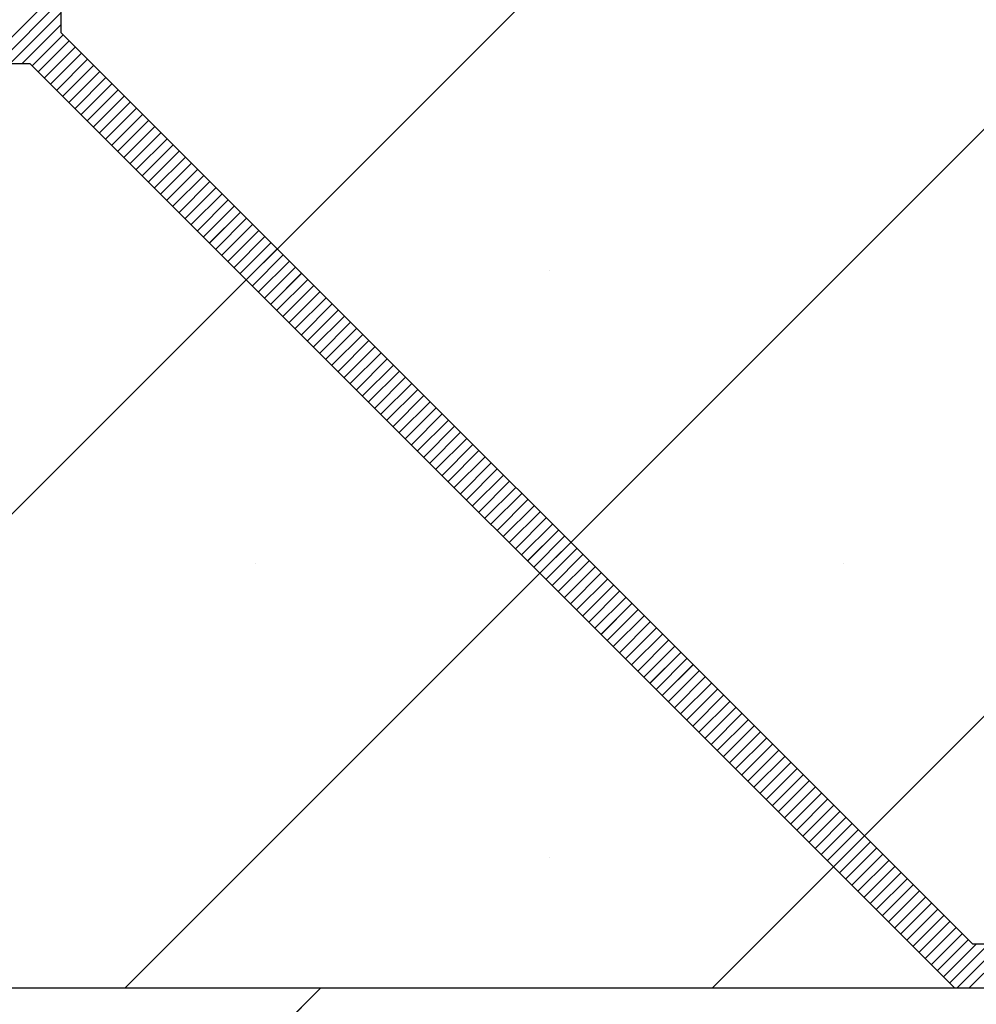
# Paper-space layout 'Feuille 1' of a CAD drawing. Extents: x 146 to 348, y 8 to 301.
# Drawn here: x 306 to 311, y 262 to 268 of the extents above; entities that cross this region are included whole.
import ezdxf

# ---------------------------------------------------------------- set-up
doc = ezdxf.new("R2010")
doc.units = 0
doc.linetypes.add('SLD-CONTINUE', pattern=[0])
doc.layers.get('0').update_dxf_attribs({"linetype": 'CONTINUOUS'})

# ---------------------------------------------------------------- blocks, each defined once
blk = doc.blocks.new('SW_HATCH_1')
at = {"color": 0, "linetype": 'SLD-CONTINUE'}
for p, q in [((-2.3735, -9.3191), (9.0015, 2.0559)), ((0.6195, -9.6937), (9.0015, -1.3117)), ((3.9871, -9.6937), (10.5997, -3.0811)), ((-0.1809, -4.3904), (0.25, -3.9595)), ((-0.1108, -4.3904), (0.25, -4.0296)), ((-0.0406, -4.3904), (0.25, -4.0998)), ((0.0295, -4.3904), (0.25, -4.17)), ((0.0865, -4.4037), (0.2632, -4.2269)), ((0.1215, -4.4388), (0.2983, -4.262)), ((0.1566, -4.4738), (0.3334, -4.297)), ((0.1917, -4.5089), (0.3685, -4.3321)), ((0.2268, -4.544), (0.4035, -4.3672)), ((0.2619, -4.5791), (0.4386, -4.4023)), ((0.2969, -4.6141), (0.4737, -4.4374)), ((0.332, -4.6492), (0.5088, -4.4724)), ((0.3671, -4.6843), (0.5439, -4.5075)), ((0.4022, -4.7194), (0.5789, -4.5426)), ((0.4372, -4.7545), (0.614, -4.5777)), ((0.4723, -4.7895), (0.6491, -4.6128)), ((0.5074, -4.8246), (0.6842, -4.6479)), ((0.5425, -4.8597), (0.7193, -4.6829)), ((0.5776, -4.8948), (0.7543, -4.718)), ((0.6126, -4.9298), (0.7894, -4.7531)), ((0.6477, -4.9649), (0.8245, -4.7882)), ((0.6828, -5), (0.8596, -4.8232)), ((0.7179, -5.0351), (0.8947, -4.8583)), ((0.753, -5.0702), (0.9297, -4.8934)), ((0.788, -5.1053), (0.9648, -4.9285)), ((0.8231, -5.1403), (0.9999, -4.9635)), ((0.8582, -5.1754), (1.035, -4.9986)), ((0.8933, -5.2105), (1.0701, -5.0337)), ((0.9284, -5.2456), (1.1051, -5.0688)), ((0.9634, -5.2806), (1.1402, -5.1039)), ((0.9985, -5.3157), (1.1753, -5.1389)), ((1.0336, -5.3508), (1.2104, -5.174)), ((1.0687, -5.3859), (1.2454, -5.2091)), ((1.1037, -5.421), (1.2805, -5.2442)), ((1.1388, -5.456), (1.3156, -5.2793)), ((1.1739, -5.4911), (1.3507, -5.3144)), ((1.209, -5.5262), (1.3858, -5.3494)), ((1.2441, -5.5613), (1.4208, -5.3845)), ((1.2791, -5.5964), (1.4559, -5.4196)), ((1.3142, -5.6314), (1.491, -5.4547)), ((1.3493, -5.6665), (1.5261, -5.4897)), ((1.3844, -5.7016), (1.5612, -5.5248)), ((1.4195, -5.7367), (1.5962, -5.5599)), ((3.0529, -5.5766), (3.0529, -5.5766)), ((1.4545, -5.7718), (1.6313, -5.595)), ((1.4896, -5.8068), (1.6664, -5.63)), ((1.5247, -5.8419), (1.7015, -5.6651)), ((1.5598, -5.877), (1.7366, -5.7002)), ((1.5949, -5.9121), (1.7716, -5.7353)), ((1.6299, -5.9471), (1.8067, -5.7704)), ((1.665, -5.9822), (1.8418, -5.8055)), ((1.7001, -6.0173), (1.8769, -5.8405)), ((1.7352, -6.0524), (1.912, -5.8756)), ((1.7703, -6.0875), (1.947, -5.9107)), ((1.8053, -6.1225), (1.9821, -5.9458)), ((1.8404, -6.1576), (2.0172, -5.9808)), ((1.8755, -6.1927), (2.0523, -6.0159)), ((1.9106, -6.2278), (2.0873, -6.051)), ((1.9456, -6.2629), (2.1224, -6.0861)), ((1.9807, -6.2979), (2.1575, -6.1212)), ((2.0158, -6.333), (2.1926, -6.1562)), ((2.0509, -6.3681), (2.2277, -6.1913)), ((2.086, -6.4032), (2.2627, -6.2264)), ((2.121, -6.4383), (2.2978, -6.2615)), ((2.1561, -6.4733), (2.3329, -6.2965)), ((2.1912, -6.5084), (2.368, -6.3316)), ((2.2263, -6.5435), (2.4031, -6.3667)), ((2.2614, -6.5786), (2.4381, -6.4018)), ((2.2964, -6.6136), (2.4732, -6.4369)), ((2.3315, -6.6487), (2.5083, -6.472)), ((2.3666, -6.6838), (2.5434, -6.507)), ((2.4017, -6.7189), (2.5785, -6.5421)), ((2.4368, -6.754), (2.6135, -6.5772)), ((2.4718, -6.7891), (2.6486, -6.6123)), ((2.5069, -6.8241), (2.6837, -6.6473)), ((2.542, -6.8592), (2.7188, -6.6824)), ((2.5771, -6.8943), (2.7538, -6.7175)), ((2.6122, -6.9294), (2.7889, -6.7526)), ((2.6472, -6.9644), (2.824, -6.7877)), ((2.6823, -6.9995), (2.8591, -6.8227)), ((2.7174, -7.0346), (2.8942, -6.8578)), ((2.7525, -7.0697), (2.9292, -6.8929)), ((2.7875, -7.1048), (2.9643, -6.928)), ((2.8226, -7.1398), (2.9994, -6.9631)), ((2.8577, -7.1749), (3.0345, -6.9982)), ((2.8928, -7.21), (3.0696, -7.0332)), ((2.9279, -7.2451), (3.1046, -7.0683)), ((2.9629, -7.2801), (3.1397, -7.1034)), ((2.998, -7.3152), (3.1748, -7.1385)), ((3.0331, -7.3503), (3.2099, -7.1735)), ((3.0682, -7.3854), (3.245, -7.2086)), ((1.3691, -7.2603), (1.3691, -7.2603)), ((3.1033, -7.4205), (3.28, -7.2437)), ((3.1383, -7.4556), (3.3151, -7.2788)), ((4.7367, -7.2603), (4.7367, -7.2603)), ((3.1734, -7.4906), (3.3502, -7.3138)), ((3.2085, -7.5257), (3.3853, -7.3489)), ((3.2436, -7.5608), (3.4204, -7.384)), ((3.2787, -7.5959), (3.4554, -7.4191)), ((3.3137, -7.6309), (3.4905, -7.4542)), ((3.3488, -7.666), (3.5256, -7.4892)), ((3.3839, -7.7011), (3.5607, -7.5243)), ((3.419, -7.7362), (3.5957, -7.5594)), ((3.4541, -7.7713), (3.6308, -7.5945)), ((3.4891, -7.8063), (3.6659, -7.6296)), ((3.5242, -7.8414), (3.701, -7.6647)), ((3.5593, -7.8765), (3.7361, -7.6997)), ((3.5944, -7.9116), (3.7711, -7.7348)), ((3.6294, -7.9467), (3.8062, -7.7699)), ((3.6645, -7.9817), (3.8413, -7.805)), ((3.6996, -8.0168), (3.8764, -7.84)), ((3.7347, -8.0519), (3.9115, -7.8751)), ((3.7698, -8.087), (3.9465, -7.9102)), ((3.8048, -8.1221), (3.9816, -7.9453)), ((3.8399, -8.1571), (4.0167, -7.9803)), ((3.875, -8.1922), (4.0518, -8.0154)), ((3.9101, -8.2273), (4.0869, -8.0505)), ((3.9452, -8.2624), (4.1219, -8.0856)), ((3.9802, -8.2974), (4.157, -8.1207)), ((4.0153, -8.3325), (4.1921, -8.1558)), ((4.0504, -8.3676), (4.2272, -8.1908)), ((4.0855, -8.4027), (4.2623, -8.2259)), ((4.1206, -8.4378), (4.2973, -8.261)), ((4.1556, -8.4728), (4.3324, -8.2961)), ((4.1907, -8.5079), (4.3675, -8.3311)), ((4.2258, -8.543), (4.4026, -8.3662)), ((4.2609, -8.5781), (4.4376, -8.4013)), ((4.296, -8.6132), (4.4727, -8.4364)), ((4.331, -8.6482), (4.5078, -8.4715)), ((4.3661, -8.6833), (4.5429, -8.5065)), ((4.4012, -8.7184), (4.578, -8.5416)), ((4.4363, -8.7535), (4.613, -8.5767)), ((4.4713, -8.7886), (4.6481, -8.6118)), ((4.5064, -8.8236), (4.6832, -8.6469)), ((4.5415, -8.8587), (4.7183, -8.6819)), ((4.5766, -8.8938), (4.7534, -8.717)), ((4.6117, -8.9289), (4.7884, -8.7521)), ((4.6467, -8.964), (4.8235, -8.7872)), ((4.6818, -8.999), (4.8586, -8.8222)), ((4.7169, -9.0341), (4.8937, -8.8573)), ((4.752, -9.0692), (4.9288, -8.8924)), ((3.0529, -8.9441), (3.0529, -8.9441)), ((4.7871, -9.1043), (4.9638, -8.9275)), ((4.8221, -9.1393), (4.9989, -8.9626)), ((4.8572, -9.1744), (5.034, -8.9976)), ((4.8923, -9.2095), (5.0691, -9.0327)), ((4.9274, -9.2446), (5.1042, -9.0678)), ((4.9625, -9.2797), (5.1392, -9.1029)), ((4.9975, -9.3147), (5.1743, -9.138)), ((5.0326, -9.3498), (5.2094, -9.1731)), ((5.0677, -9.3849), (5.2445, -9.2081)), ((5.1028, -9.42), (5.2795, -9.2432)), ((5.1378, -9.4551), (5.3146, -9.2783)), ((5.1729, -9.4901), (5.3497, -9.3134)), ((5.208, -9.5252), (5.3848, -9.3484)), ((5.2431, -9.5603), (5.4199, -9.3835)), ((5.2782, -9.5954), (5.4549, -9.4186)), ((5.3132, -9.6305), (5.5, -9.4437)), ((5.3483, -9.6655), (5.5701, -9.4437)), ((5.3903, -9.6937), (5.6403, -9.4437)), ((5.4604, -9.6937), (5.7104, -9.4437)), ((1.3671, -10.0687), (1.7421, -9.6937))]:
    blk.add_line(p, q, dxfattribs=at)

psp = doc.layouts.new('Feuille 1')

# ---------------------------------------------------------------- linework, layer by layer
at = {"color": 7, "linetype": 'SLD-CONTINUE'}
for p, q in [((303.1578, 262.74927), (314.5328, 274.12426)), ((303.1578, 262.74927), (314.5328, 274.12426)), ((303.1578, 262.74927), (314.5328, 274.12426)), ((305.78128, 272.10474), (305.78128, 267.85475)), ((306.1508, 262.37468), (314.5328, 270.75669)), ((306.1508, 262.37468), (314.5328, 270.75669)), ((306.1508, 262.37468), (314.5328, 270.75669)), ((309.5184, 262.37468), (316.13101, 268.9873)), ((309.5184, 262.37468), (316.13101, 268.9873)), ((309.5184, 262.37468), (316.13101, 268.9873)), ((305.35033, 267.67799), (305.78128, 268.10893)), ((305.35033, 267.67799), (305.78128, 268.10893)), ((305.35033, 267.67799), (305.78128, 268.10893)), ((305.42049, 267.67799), (305.78128, 268.03878)), ((305.42049, 267.67799), (305.78128, 268.03878)), ((305.42049, 267.67799), (305.78128, 268.03878)), ((305.49065, 267.67799), (305.78128, 267.96859)), ((305.49065, 267.67799), (305.78128, 267.96859)), ((305.49065, 267.67799), (305.78128, 267.96859)), ((305.56081, 267.67799), (305.78128, 267.89844)), ((305.56081, 267.67799), (305.78128, 267.89844)), ((305.56081, 267.67799), (305.78128, 267.89844)), ((305.61773, 267.66476), (305.79451, 267.84152)), ((305.61773, 267.66476), (305.79451, 267.84152)), ((305.61773, 267.66476), (305.79451, 267.84152)), ((305.65281, 267.62965), (305.82959, 267.80644)), ((305.65281, 267.62965), (305.82959, 267.80644)), ((305.65281, 267.62965), (305.82959, 267.80644)), ((311.01136, 262.62468), (305.78128, 267.85475)), ((305.68789, 267.59458), (305.86467, 267.77136)), ((305.68789, 267.59458), (305.86467, 267.77136)), ((305.68789, 267.59458), (305.86467, 267.77136)), ((305.72297, 267.5595), (305.89975, 267.73629)), ((305.72297, 267.5595), (305.89975, 267.73629)), ((305.72297, 267.5595), (305.89975, 267.73629)), ((305.75805, 267.52442), (305.93483, 267.70121)), ((305.75805, 267.52442), (305.93483, 267.70121)), ((305.75805, 267.52442), (305.93483, 267.70121)), ((301.3545, 267.67799), (305.6045, 267.67799)), ((305.6045, 267.67799), (310.9078, 262.37468)), ((305.79313, 267.48934), (305.96991, 267.66613)), ((305.79313, 267.48934), (305.96991, 267.66613)), ((305.79313, 267.48934), (305.96991, 267.66613)), ((305.82821, 267.45427), (306.00499, 267.63105)), ((305.82821, 267.45427), (306.00499, 267.63105)), ((305.82821, 267.45427), (306.00499, 267.63105)), ((305.86329, 267.41919), (306.04007, 267.59598)), ((305.86329, 267.41919), (306.04007, 267.59598)), ((305.86329, 267.41919), (306.04007, 267.59598)), ((305.89837, 267.38411), (306.07514, 267.5609)), ((305.89837, 267.38411), (306.07514, 267.5609)), ((305.89837, 267.38411), (306.07514, 267.5609)), ((305.93345, 267.34903), (306.11022, 267.52582)), ((305.93345, 267.34903), (306.11022, 267.52582)), ((305.93345, 267.34903), (306.11022, 267.52582)), ((305.96853, 267.31396), (306.1453, 267.49074)), ((305.96853, 267.31396), (306.1453, 267.49074)), ((305.96853, 267.31396), (306.1453, 267.49074)), ((306.00361, 267.27888), (306.18038, 267.45564)), ((306.00361, 267.27888), (306.18038, 267.45564)), ((306.00361, 267.27888), (306.18038, 267.45564)), ((306.03868, 267.2438), (306.21546, 267.42056)), ((306.03868, 267.2438), (306.21546, 267.42056)), ((306.03868, 267.2438), (306.21546, 267.42056)), ((306.07376, 267.20872), (306.25054, 267.38548)), ((306.07376, 267.20872), (306.25054, 267.38548)), ((306.07376, 267.20872), (306.25054, 267.38548)), ((306.10884, 267.17365), (306.28562, 267.3504)), ((306.10884, 267.17365), (306.28562, 267.3504)), ((306.10884, 267.17365), (306.28562, 267.3504)), ((306.14392, 267.13857), (306.3207, 267.31533)), ((306.14392, 267.13857), (306.3207, 267.31533)), ((306.14392, 267.13857), (306.3207, 267.31533)), ((306.179, 267.10349), (306.35578, 267.28025)), ((306.179, 267.10349), (306.35578, 267.28025)), ((306.179, 267.10349), (306.35578, 267.28025)), ((306.21408, 267.06839), (306.39086, 267.24517)), ((306.21408, 267.06839), (306.39086, 267.24517)), ((306.21408, 267.06839), (306.39086, 267.24517)), ((306.24916, 267.03331), (306.42594, 267.2101)), ((306.24916, 267.03331), (306.42594, 267.2101)), ((306.24916, 267.03331), (306.42594, 267.2101)), ((306.28424, 266.99823), (306.46101, 267.17502)), ((306.28424, 266.99823), (306.46101, 267.17502)), ((306.28424, 266.99823), (306.46101, 267.17502)), ((306.31932, 266.96315), (306.49609, 267.13994)), ((306.31932, 266.96315), (306.49609, 267.13994)), ((306.31932, 266.96315), (306.49609, 267.13994)), ((306.3544, 266.92808), (306.53117, 267.10486)), ((306.3544, 266.92808), (306.53117, 267.10486)), ((306.3544, 266.92808), (306.53117, 267.10486)), ((306.38948, 266.893), (306.56625, 267.06979)), ((306.38948, 266.893), (306.56625, 267.06979)), ((306.38948, 266.893), (306.56625, 267.06979)), ((306.42455, 266.85792), (306.60133, 267.03471)), ((306.42455, 266.85792), (306.60133, 267.03471)), ((306.42455, 266.85792), (306.60133, 267.03471)), ((306.45963, 266.82284), (306.63641, 266.99963)), ((306.45963, 266.82284), (306.63641, 266.99963)), ((306.45963, 266.82284), (306.63641, 266.99963)), ((306.49471, 266.78777), (306.67149, 266.96455)), ((306.49471, 266.78777), (306.67149, 266.96455)), ((306.49471, 266.78777), (306.67149, 266.96455)), ((306.52979, 266.75269), (306.70657, 266.92948)), ((306.52979, 266.75269), (306.70657, 266.92948)), ((306.52979, 266.75269), (306.70657, 266.92948)), ((306.56487, 266.71761), (306.74165, 266.8944)), ((306.56487, 266.71761), (306.74165, 266.8944)), ((306.56487, 266.71761), (306.74165, 266.8944)), ((306.59995, 266.68253), (306.77673, 266.85929)), ((306.59995, 266.68253), (306.77673, 266.85929)), ((306.59995, 266.68253), (306.77673, 266.85929)), ((306.63503, 266.64746), (306.81181, 266.82422)), ((306.63503, 266.64746), (306.81181, 266.82422)), ((306.63503, 266.64746), (306.81181, 266.82422)), ((306.67011, 266.61238), (306.84689, 266.78914)), ((306.67011, 266.61238), (306.84689, 266.78914)), ((306.67011, 266.61238), (306.84689, 266.78914)), ((306.70519, 266.5773), (306.88196, 266.75406)), ((306.70519, 266.5773), (306.88196, 266.75406)), ((306.70519, 266.5773), (306.88196, 266.75406)), ((306.74027, 266.54223), (306.91704, 266.71898)), ((306.74027, 266.54223), (306.91704, 266.71898)), ((306.74027, 266.54223), (306.91704, 266.71898)), ((306.77535, 266.50715), (306.95212, 266.68391)), ((306.77535, 266.50715), (306.95212, 266.68391)), ((306.77535, 266.50715), (306.95212, 266.68391)), ((306.81042, 266.47204), (306.9872, 266.64883)), ((306.81042, 266.47204), (306.9872, 266.64883)), ((306.81042, 266.47204), (306.9872, 266.64883)), ((306.8455, 266.43696), (307.02228, 266.61375)), ((306.8455, 266.43696), (307.02228, 266.61375)), ((306.8455, 266.43696), (307.02228, 266.61375)), ((306.88058, 266.40189), (307.05736, 266.57867)), ((306.88058, 266.40189), (307.05736, 266.57867)), ((306.88058, 266.40189), (307.05736, 266.57867)), ((306.91566, 266.36681), (307.09244, 266.5436)), ((306.91566, 266.36681), (307.09244, 266.5436)), ((306.91566, 266.36681), (307.09244, 266.5436)), ((306.95074, 266.33173), (307.12752, 266.50852)), ((306.95074, 266.33173), (307.12752, 266.50852)), ((306.95074, 266.33173), (307.12752, 266.50852)), ((306.98582, 266.29665), (307.1626, 266.47344)), ((306.98582, 266.29665), (307.1626, 266.47344)), ((306.98582, 266.29665), (307.1626, 266.47344)), ((307.0209, 266.26158), (307.19768, 266.43836)), ((307.0209, 266.26158), (307.19768, 266.43836)), ((307.0209, 266.26158), (307.19768, 266.43836)), ((307.05598, 266.2265), (307.23276, 266.40329)), ((307.05598, 266.2265), (307.23276, 266.40329)), ((307.05598, 266.2265), (307.23276, 266.40329)), ((307.09106, 266.19142), (307.26783, 266.36821)), ((307.09106, 266.19142), (307.26783, 266.36821)), ((307.09106, 266.19142), (307.26783, 266.36821)), ((307.12614, 266.15635), (307.30291, 266.33313)), ((307.12614, 266.15635), (307.30291, 266.33313)), ((307.12614, 266.15635), (307.30291, 266.33313)), ((307.16122, 266.12127), (307.33799, 266.29806)), ((307.16122, 266.12127), (307.33799, 266.29806)), ((307.16122, 266.12127), (307.33799, 266.29806)), ((307.1963, 266.08619), (307.37307, 266.26295)), ((307.1963, 266.08619), (307.37307, 266.26295)), ((307.1963, 266.08619), (307.37307, 266.26295)), ((307.23137, 266.05111), (307.40815, 266.22787)), ((307.23137, 266.05111), (307.40815, 266.22787)), ((307.23137, 266.05111), (307.40815, 266.22787)), ((307.26645, 266.01604), (307.44323, 266.19279)), ((307.26645, 266.01604), (307.44323, 266.19279)), ((307.26645, 266.01604), (307.44323, 266.19279)), ((307.30153, 265.98096), (307.47831, 266.15772)), ((307.30153, 265.98096), (307.47831, 266.15772)), ((307.30153, 265.98096), (307.47831, 266.15772)), ((307.33661, 265.94588), (307.51339, 266.12264)), ((307.33661, 265.94588), (307.51339, 266.12264)), ((307.33661, 265.94588), (307.51339, 266.12264)), ((307.37169, 265.9108), (307.54847, 266.08756)), ((307.37169, 265.9108), (307.54847, 266.08756)), ((307.37169, 265.9108), (307.54847, 266.08756)), ((307.40677, 265.8757), (307.58355, 266.05248)), ((307.40677, 265.8757), (307.58355, 266.05248)), ((307.40677, 265.8757), (307.58355, 266.05248)), ((307.44185, 265.84062), (307.61863, 266.01741)), ((307.44185, 265.84062), (307.61863, 266.01741)), ((307.44185, 265.84062), (307.61863, 266.01741)), ((307.47693, 265.80554), (307.6537, 265.98233)), ((307.47693, 265.80554), (307.6537, 265.98233)), ((307.47693, 265.80554), (307.6537, 265.98233)), ((307.51201, 265.77046), (307.68878, 265.94725)), ((307.51201, 265.77046), (307.68878, 265.94725)), ((307.51201, 265.77046), (307.68878, 265.94725)), ((307.54709, 265.73539), (307.72386, 265.91217)), ((307.54709, 265.73539), (307.72386, 265.91217)), ((307.54709, 265.73539), (307.72386, 265.91217)), ((307.58217, 265.70031), (307.75894, 265.8771)), ((307.58217, 265.70031), (307.75894, 265.8771)), ((307.58217, 265.70031), (307.75894, 265.8771)), ((307.61724, 265.66523), (307.79402, 265.84202)), ((307.61724, 265.66523), (307.79402, 265.84202)), ((307.61724, 265.66523), (307.79402, 265.84202)), ((307.65232, 265.63016), (307.8291, 265.80694)), ((307.65232, 265.63016), (307.8291, 265.80694)), ((307.65232, 265.63016), (307.8291, 265.80694)), ((307.6874, 265.59508), (307.86418, 265.77187)), ((307.6874, 265.59508), (307.86418, 265.77187)), ((307.6874, 265.59508), (307.86418, 265.77187)), ((307.72248, 265.56), (307.89926, 265.73679)), ((307.72248, 265.56), (307.89926, 265.73679)), ((307.72248, 265.56), (307.89926, 265.73679)), ((307.75756, 265.52492), (307.93434, 265.70168)), ((307.75756, 265.52492), (307.93434, 265.70168)), ((307.75756, 265.52492), (307.93434, 265.70168)), ((307.79264, 265.48985), (307.96942, 265.6666)), ((307.79264, 265.48985), (307.96942, 265.6666)), ((307.79264, 265.48985), (307.96942, 265.6666)), ((307.82772, 265.45477), (308.0045, 265.63153)), ((307.82772, 265.45477), (308.0045, 265.63153)), ((307.82772, 265.45477), (308.0045, 265.63153)), ((307.8628, 265.41969), (308.03958, 265.59645)), ((307.8628, 265.41969), (308.03958, 265.59645)), ((307.8628, 265.41969), (308.03958, 265.59645)), ((307.89788, 265.38461), (308.07465, 265.56137)), ((307.89788, 265.38461), (308.07465, 265.56137)), ((307.89788, 265.38461), (308.07465, 265.56137)), ((307.93296, 265.34954), (308.10973, 265.52629)), ((307.93296, 265.34954), (308.10973, 265.52629)), ((307.93296, 265.34954), (308.10973, 265.52629)), ((307.96804, 265.31443), (308.14481, 265.49122)), ((307.96804, 265.31443), (308.14481, 265.49122)), ((307.96804, 265.31443), (308.14481, 265.49122)), ((308.00312, 265.27935), (308.17989, 265.45614)), ((308.00312, 265.27935), (308.17989, 265.45614)), ((308.00312, 265.27935), (308.17989, 265.45614)), ((308.03819, 265.24427), (308.21497, 265.42106)), ((308.03819, 265.24427), (308.21497, 265.42106)), ((308.03819, 265.24427), (308.21497, 265.42106)), ((308.07327, 265.2092), (308.25005, 265.38598)), ((308.07327, 265.2092), (308.25005, 265.38598)), ((308.07327, 265.2092), (308.25005, 265.38598)), ((308.10835, 265.17412), (308.28513, 265.35091)), ((308.10835, 265.17412), (308.28513, 265.35091)), ((308.10835, 265.17412), (308.28513, 265.35091)), ((308.14343, 265.13904), (308.32021, 265.31583)), ((308.14343, 265.13904), (308.32021, 265.31583)), ((308.14343, 265.13904), (308.32021, 265.31583)), ((308.17851, 265.10397), (308.35529, 265.28075)), ((308.17851, 265.10397), (308.35529, 265.28075)), ((308.17851, 265.10397), (308.35529, 265.28075)), ((308.21359, 265.06889), (308.39037, 265.24568)), ((308.21359, 265.06889), (308.39037, 265.24568)), ((308.21359, 265.06889), (308.39037, 265.24568)), ((308.24867, 265.03381), (308.42545, 265.2106)), ((308.24867, 265.03381), (308.42545, 265.2106)), ((308.24867, 265.03381), (308.42545, 265.2106)), ((308.28375, 264.99873), (308.46052, 265.17552)), ((308.28375, 264.99873), (308.46052, 265.17552)), ((308.28375, 264.99873), (308.46052, 265.17552)), ((308.31883, 264.96366), (308.4956, 265.14044)), ((308.31883, 264.96366), (308.4956, 265.14044)), ((308.31883, 264.96366), (308.4956, 265.14044)), ((308.35391, 264.92858), (308.53068, 265.10534)), ((308.35391, 264.92858), (308.53068, 265.10534)), ((308.35391, 264.92858), (308.53068, 265.10534)), ((308.38899, 264.8935), (308.56576, 265.07026)), ((308.38899, 264.8935), (308.56576, 265.07026)), ((308.38899, 264.8935), (308.56576, 265.07026)), ((308.42406, 264.85842), (308.60084, 265.03518)), ((308.42406, 264.85842), (308.60084, 265.03518)), ((308.42406, 264.85842), (308.60084, 265.03518)), ((308.45914, 264.82335), (308.63592, 265.0001)), ((308.45914, 264.82335), (308.63592, 265.0001)), ((308.45914, 264.82335), (308.63592, 265.0001)), ((308.49422, 264.78827), (308.671, 264.96503)), ((308.49422, 264.78827), (308.671, 264.96503)), ((308.49422, 264.78827), (308.671, 264.96503)), ((308.5293, 264.75319), (308.70608, 264.92995)), ((308.5293, 264.75319), (308.70608, 264.92995)), ((308.5293, 264.75319), (308.70608, 264.92995)), ((308.56438, 264.71809), (308.74116, 264.89487)), ((308.56438, 264.71809), (308.74116, 264.89487)), ((308.56438, 264.71809), (308.74116, 264.89487)), ((308.59946, 264.68301), (308.77624, 264.8598)), ((308.59946, 264.68301), (308.77624, 264.8598)), ((308.59946, 264.68301), (308.77624, 264.8598)), ((308.63454, 264.64793), (308.81132, 264.82472)), ((308.63454, 264.64793), (308.81132, 264.82472)), ((308.63454, 264.64793), (308.81132, 264.82472)), ((308.66962, 264.61285), (308.8464, 264.78964)), ((308.66962, 264.61285), (308.8464, 264.78964)), ((308.66962, 264.61285), (308.8464, 264.78964)), ((308.7047, 264.57778), (308.88147, 264.75456)), ((308.7047, 264.57778), (308.88147, 264.75456)), ((308.7047, 264.57778), (308.88147, 264.75456)), ((308.73978, 264.5427), (308.91655, 264.71949)), ((308.73978, 264.5427), (308.91655, 264.71949)), ((308.73978, 264.5427), (308.91655, 264.71949)), ((308.77486, 264.50762), (308.95163, 264.68441)), ((308.77486, 264.50762), (308.95163, 264.68441)), ((308.77486, 264.50762), (308.95163, 264.68441)), ((308.80994, 264.47254), (308.98671, 264.64933)), ((308.80994, 264.47254), (308.98671, 264.64933)), ((308.80994, 264.47254), (308.98671, 264.64933)), ((308.84501, 264.43747), (309.02179, 264.61425)), ((308.84501, 264.43747), (309.02179, 264.61425)), ((308.84501, 264.43747), (309.02179, 264.61425)), ((308.88009, 264.40239), (309.05687, 264.57918)), ((308.88009, 264.40239), (309.05687, 264.57918)), ((308.88009, 264.40239), (309.05687, 264.57918)), ((308.91517, 264.36731), (309.09195, 264.5441)), ((308.91517, 264.36731), (309.09195, 264.5441)), ((308.91517, 264.36731), (309.09195, 264.5441)), ((308.95025, 264.33223), (309.12703, 264.50899)), ((308.95025, 264.33223), (309.12703, 264.50899)), ((308.95025, 264.33223), (309.12703, 264.50899)), ((308.98533, 264.29716), (309.16211, 264.47391)), ((308.98533, 264.29716), (309.16211, 264.47391)), ((308.98533, 264.29716), (309.16211, 264.47391)), ((309.02041, 264.26208), (309.19719, 264.43884)), ((309.02041, 264.26208), (309.19719, 264.43884)), ((309.02041, 264.26208), (309.19719, 264.43884)), ((309.05549, 264.227), (309.23227, 264.40376)), ((309.05549, 264.227), (309.23227, 264.40376)), ((309.05549, 264.227), (309.23227, 264.40376)), ((309.09057, 264.19193), (309.26734, 264.36868)), ((309.09057, 264.19193), (309.26734, 264.36868)), ((309.09057, 264.19193), (309.26734, 264.36868)), ((309.12565, 264.15685), (309.30242, 264.33361)), ((309.12565, 264.15685), (309.30242, 264.33361)), ((309.12565, 264.15685), (309.30242, 264.33361)), ((309.16073, 264.12174), (309.3375, 264.29853)), ((309.16073, 264.12174), (309.3375, 264.29853)), ((309.16073, 264.12174), (309.3375, 264.29853)), ((309.19581, 264.08666), (309.37258, 264.26345)), ((309.19581, 264.08666), (309.37258, 264.26345)), ((309.19581, 264.08666), (309.37258, 264.26345)), ((309.23088, 264.05159), (309.40766, 264.22837)), ((309.23088, 264.05159), (309.40766, 264.22837)), ((309.23088, 264.05159), (309.40766, 264.22837)), ((309.26596, 264.01651), (309.44274, 264.1933)), ((309.26596, 264.01651), (309.44274, 264.1933)), ((309.26596, 264.01651), (309.44274, 264.1933)), ((309.30104, 263.98143), (309.47782, 264.15822)), ((309.30104, 263.98143), (309.47782, 264.15822)), ((309.30104, 263.98143), (309.47782, 264.15822)), ((309.33612, 263.94635), (309.5129, 264.12314)), ((309.33612, 263.94635), (309.5129, 264.12314)), ((309.33612, 263.94635), (309.5129, 264.12314)), ((309.3712, 263.91128), (309.54798, 264.08806)), ((309.3712, 263.91128), (309.54798, 264.08806)), ((309.3712, 263.91128), (309.54798, 264.08806)), ((309.40628, 263.8762), (309.58306, 264.05299)), ((309.40628, 263.8762), (309.58306, 264.05299)), ((309.40628, 263.8762), (309.58306, 264.05299)), ((309.44136, 263.84112), (309.61814, 264.01791)), ((309.44136, 263.84112), (309.61814, 264.01791)), ((309.44136, 263.84112), (309.61814, 264.01791)), ((309.47644, 263.80604), (309.65322, 263.98283)), ((309.47644, 263.80604), (309.65322, 263.98283)), ((309.47644, 263.80604), (309.65322, 263.98283)), ((309.51152, 263.77097), (309.68829, 263.94772)), ((309.51152, 263.77097), (309.68829, 263.94772)), ((309.51152, 263.77097), (309.68829, 263.94772)), ((309.5466, 263.73589), (309.72337, 263.91265)), ((309.5466, 263.73589), (309.72337, 263.91265)), ((309.5466, 263.73589), (309.72337, 263.91265)), ((309.58168, 263.70081), (309.75845, 263.87757)), ((309.58168, 263.70081), (309.75845, 263.87757)), ((309.58168, 263.70081), (309.75845, 263.87757)), ((309.61675, 263.66574), (309.79353, 263.84249)), ((309.61675, 263.66574), (309.79353, 263.84249)), ((309.61675, 263.66574), (309.79353, 263.84249)), ((309.65183, 263.63066), (309.82861, 263.80742)), ((309.65183, 263.63066), (309.82861, 263.80742)), ((309.65183, 263.63066), (309.82861, 263.80742)), ((309.68691, 263.59558), (309.86369, 263.77234)), ((309.68691, 263.59558), (309.86369, 263.77234)), ((309.68691, 263.59558), (309.86369, 263.77234)), ((309.72199, 263.56047), (309.89877, 263.73726)), ((309.72199, 263.56047), (309.89877, 263.73726)), ((309.72199, 263.56047), (309.89877, 263.73726)), ((309.75707, 263.5254), (309.93385, 263.70218)), ((309.75707, 263.5254), (309.93385, 263.70218)), ((309.75707, 263.5254), (309.93385, 263.70218)), ((309.79215, 263.49033), (309.96893, 263.66711)), ((309.79215, 263.49033), (309.96893, 263.66711)), ((309.79215, 263.49033), (309.96893, 263.66711)), ((309.82723, 263.45526), (310.00401, 263.63203)), ((309.82723, 263.45526), (310.00401, 263.63203)), ((309.82723, 263.45526), (310.00401, 263.63203)), ((309.86231, 263.42016), (310.03909, 263.59695)), ((309.86231, 263.42016), (310.03909, 263.59695)), ((309.86231, 263.42016), (310.03909, 263.59695)), ((309.89739, 263.38509), (310.07416, 263.56187)), ((309.89739, 263.38509), (310.07416, 263.56187)), ((309.89739, 263.38509), (310.07416, 263.56187)), ((309.93247, 263.35001), (310.10924, 263.5268)), ((309.93247, 263.35001), (310.10924, 263.5268)), ((309.93247, 263.35001), (310.10924, 263.5268)), ((309.96755, 263.31493), (310.14432, 263.4917)), ((309.96755, 263.31493), (310.14432, 263.4917)), ((309.96755, 263.31493), (310.14432, 263.4917)), ((310.00263, 263.27985), (310.1794, 263.45663)), ((310.00263, 263.27985), (310.1794, 263.45663)), ((310.00263, 263.27985), (310.1794, 263.45663)), ((310.0377, 263.24478), (310.21448, 263.42155)), ((310.0377, 263.24478), (310.21448, 263.42155)), ((310.0377, 263.24478), (310.21448, 263.42155)), ((310.07278, 263.2097), (310.24956, 263.38647)), ((310.07278, 263.2097), (310.24956, 263.38647)), ((310.07278, 263.2097), (310.24956, 263.38647)), ((310.10786, 263.17462), (310.28464, 263.3514)), ((310.10786, 263.17462), (310.28464, 263.3514)), ((310.10786, 263.17462), (310.28464, 263.3514)), ((310.14294, 263.13955), (310.31972, 263.31632)), ((310.14294, 263.13955), (310.31972, 263.31632)), ((310.14294, 263.13955), (310.31972, 263.31632)), ((310.17802, 263.10445), (310.3548, 263.28124)), ((310.17802, 263.10445), (310.3548, 263.28124)), ((310.17802, 263.10445), (310.3548, 263.28124)), ((310.2131, 263.06938), (310.38988, 263.24616)), ((310.2131, 263.06938), (310.38988, 263.24616)), ((310.2131, 263.06938), (310.38988, 263.24616)), ((310.24818, 263.0343), (310.42496, 263.21107)), ((310.24818, 263.0343), (310.42496, 263.21107)), ((310.24818, 263.0343), (310.42496, 263.21107)), ((310.28326, 262.99922), (310.46003, 263.17599)), ((310.28326, 262.99922), (310.46003, 263.17599)), ((310.28326, 262.99922), (310.46003, 263.17599)), ((310.31834, 262.96414), (310.49511, 263.14092)), ((310.31834, 262.96414), (310.49511, 263.14092)), ((310.31834, 262.96414), (310.49511, 263.14092)), ((310.35342, 262.92907), (310.53019, 263.10584)), ((310.35342, 262.92907), (310.53019, 263.10584)), ((310.35342, 262.92907), (310.53019, 263.10584)), ((310.3885, 262.89399), (310.56527, 263.07076)), ((310.3885, 262.89399), (310.56527, 263.07076)), ((310.3885, 262.89399), (310.56527, 263.07076)), ((310.42357, 262.85891), (310.60035, 263.03568)), ((310.42357, 262.85891), (310.60035, 263.03568)), ((310.42357, 262.85891), (310.60035, 263.03568)), ((310.45865, 262.82382), (310.63543, 263.00061)), ((310.45865, 262.82382), (310.63543, 263.00061)), ((310.45865, 262.82382), (310.63543, 263.00061)), ((310.49373, 262.78874), (310.67051, 262.96553)), ((310.49373, 262.78874), (310.67051, 262.96553)), ((310.49373, 262.78874), (310.67051, 262.96553)), ((310.52881, 262.75366), (310.70559, 262.93044)), ((310.52881, 262.75366), (310.70559, 262.93044)), ((310.52881, 262.75366), (310.70559, 262.93044)), ((310.56389, 262.71859), (310.74067, 262.89536)), ((310.56389, 262.71859), (310.74067, 262.89536)), ((310.56389, 262.71859), (310.74067, 262.89536)), ((310.59897, 262.68351), (310.77575, 262.86028)), ((310.59897, 262.68351), (310.77575, 262.86028)), ((310.59897, 262.68351), (310.77575, 262.86028)), ((310.63405, 262.64843), (310.81083, 262.82521)), ((310.63405, 262.64843), (310.81083, 262.82521)), ((310.63405, 262.64843), (310.81083, 262.82521)), ((310.66913, 262.61336), (310.84591, 262.79013)), ((310.66913, 262.61336), (310.84591, 262.79013)), ((310.66913, 262.61336), (310.84591, 262.79013)), ((310.70421, 262.57828), (310.88098, 262.75505)), ((310.70421, 262.57828), (310.88098, 262.75505)), ((310.70421, 262.57828), (310.88098, 262.75505)), ((310.73929, 262.54319), (310.91606, 262.71997)), ((310.73929, 262.54319), (310.91606, 262.71997)), ((310.73929, 262.54319), (310.91606, 262.71997)), ((310.77437, 262.50811), (310.95114, 262.6849)), ((310.77437, 262.50811), (310.95114, 262.6849)), ((310.77437, 262.50811), (310.95114, 262.6849)), ((310.80945, 262.47303), (310.98622, 262.64982)), ((310.80945, 262.47303), (310.98622, 262.64982)), ((310.80945, 262.47303), (310.98622, 262.64982)), ((310.84452, 262.43795), (311.03125, 262.62468)), ((310.84452, 262.43795), (311.03125, 262.62468)), ((310.84452, 262.43795), (311.03125, 262.62468)), ((310.8796, 262.40288), (311.1014, 262.62468)), ((310.8796, 262.40288), (311.1014, 262.62468)), ((310.8796, 262.40288), (311.1014, 262.62468)), ((310.92156, 262.37468), (311.17156, 262.62468)), ((310.92156, 262.37468), (311.17156, 262.62468)), ((310.92156, 262.37468), (311.17156, 262.62468)), ((310.99172, 262.37468), (311.24172, 262.62468)), ((310.99172, 262.37468), (311.24172, 262.62468)), ((310.99172, 262.37468), (311.24172, 262.62468)), ((315.9078, 262.62468), (311.01136, 262.62468)), ((303.4078, 262.37468), (315.9078, 262.37468)), ((306.89833, 261.99968), (307.27333, 262.37468)), ((306.89833, 261.99968), (307.27333, 262.37468)), ((306.89833, 261.99968), (307.27333, 262.37468)), ((310.9078, 262.37468), (315.9078, 262.37468))]:
    psp.add_line(p, q, dxfattribs=at)

# ---------------------------------------------------------------- block references
psp.add_blockref('SW_HATCH_1', (305.53128, 272.06841), dxfattribs=at)

doc.saveas('drawing.dxf')
